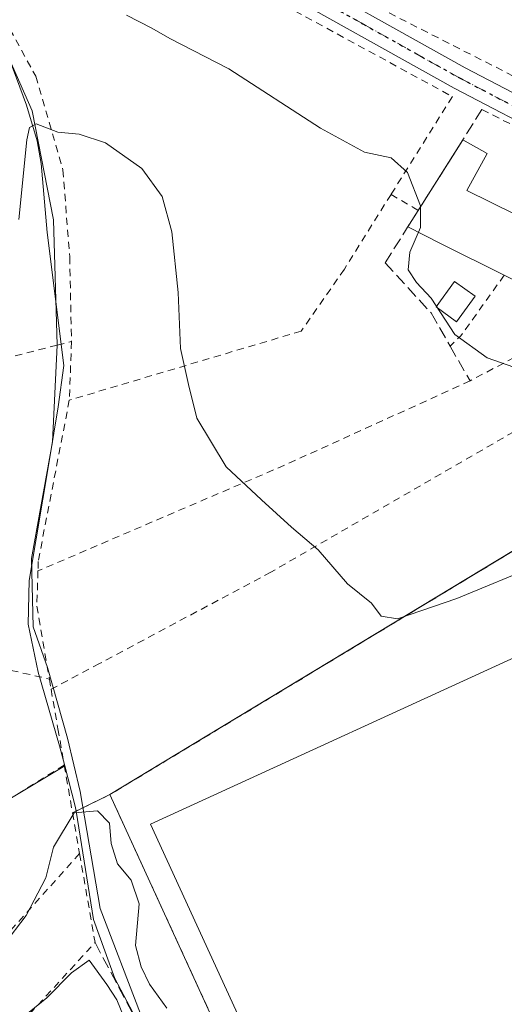
# Model space of a CAD drawing. Units: metres. Extents: x 586455 to 589886, y 4770621 to 4772978.
# Drawn here: x 588274 to 588340, y 4770808 to 4770943 of the extents above; entities that cross this region are included whole.
import ezdxf

# ---------------------------------------------------------------- set-up
doc = ezdxf.new("R2010")
doc.units = ezdxf.units.M
doc.header["$MEASUREMENT"] = 0
for name, pattern in [('DGN Style 2', [1.6480167562047852, 0.988810053722871, -0.6592067024819142]), ('DGN Style 3', [2.307223458686699, 1.648016756204785, -0.6592067024819142]), ('DGN Style 4', [2.6384748266838614, 1.318413404963828, -0.6592067024819142, 0.001648016756204785, -0.6592067024819142]), ('DGN Style 5', [1.1536117293433497, 0.4944050268614355, -0.6592067024819142])]:
    doc.linetypes.add(name, pattern=pattern)
for name, color, linetype, lineweight in [('Alambrada', 7, 'DGN Style 2', 0), ('Corriente natural lineal', 142, 'Continuous', 13), ('Curva de nivel normal', 30, 'Continuous', 0), ('Edificación Cxs', 1, 'Continuous', 13), ('Edificación ligera Cxs', 1, 'Continuous', 0), ('Instalación deportiva CxS', 7, 'Continuous', 0), ('Núcleo urbano CxS', 7, 'Continuous', 0), ('Obra de contención lineal', 1, 'DGN Style 3', 13), ('Pista deportiva Cxs', 7, 'Continuous', 0), ('Pista no pavimentada Cxs', 111, 'Continuous', 0), ('Pista no pavimentada eje', 91, 'DGN Style 4', 0), ('Prado CxS', 92, 'Continuous', 0), ('Ruta', 7, 'DGN Style 5', 30), ('Valla', 7, 'DGN Style 2', 0)]:
    doc.layers.add(name, color=color, linetype=linetype, lineweight=lineweight)

# ---------------------------------------------------------------- blocks, each defined once
blk = doc.blocks.new('*U23')
at = {"layer": 'Prado CxS', "color": 92, "linetype": 'Continuous', "lineweight": 0}
blk.add_polyline3d([(588350.0614999998, 4770875.2675, 488.5228000000062), (588293.4401000004, 4770841.020099999, 480.8896999999997), (588286.2401000002, 4770836.6801, 480.6630000000005), (588281.5886000004, 4770834.3781, 480.8932000000059), (588281.4773000004, 4770835.070900001, 480.8984000000055), (588280.0396999996, 4770840.6129, 480.9282999999996), (588279.3227000004, 4770843.361500001, 480.9887000000017), (588276.3816999998, 4770853.515500001, 481.2553000000044), (588275.0223000003, 4770860.0975, 481.7320999999939), (588275.1366999998, 4770866.1151, 482.1637999999948), (588277.9713000003, 4770883.031099999, 482.6903000000021), (588279.1058999998, 4770890.0065, 482.6999999999971), (588279.9003, 4770895.679500001, 483.4309000000067), (588279.5767000001, 4770898.1985, 483.7796999999992), (588279.1058999998, 4770901.926100001, 483.914300000004), (588277.6312999995, 4770913.960100001, 484.2448000000004), (588276.7792999997, 4770923.463099999, 484.719299999997), (588276.2509000005, 4770926.5965, 484.9698999999965), (588274.7682999996, 4770931.4871, 485.5298000000039), (588272.9499000004, 4770936.4187, 485.9802000000054), (588271.1513, 4770940.4531, 486.405700000003), (588267.4732999997, 4770948.0307, 486.5544999999984)], dxfattribs=at)

msp = doc.modelspace()

# ---------------------------------------------------------------- linework, layer by layer
at = {"layer": 'Alambrada', "color": 7, "linetype": 'DGN Style 2', "lineweight": 0, "extrusion": (-0.4156945319839591, -0.7877219172273303, 0.4546341795315619), "elevation": -4002517.045397702, "flags": 128}
msp.add_lwpolyline([(-1706369.865616816, 2043580.340375194), (-1706338.142714023, 2043581.349156973), (-1706320.939915508, 2043583.261295258)], dxfattribs=at)
at = {"layer": 'Alambrada', "color": 7, "linetype": 'DGN Style 2', "lineweight": 0, "extrusion": (0.3673568629124648, -0.890976169871276, 0.2668527683810371), "elevation": -4034492.638834827, "flags": 128}
msp.add_lwpolyline([(2362483.621406894, 1117633.579776207), (2362455.606457982, 1117629.845459845), (2362418.764314368, 1117627.873345678)], dxfattribs=at)
at = {"layer": 'Alambrada', "color": 7, "linetype": 'DGN Style 2', "lineweight": 0}
for points in [[(588268.5301000001, 4770949.1601, 488.295100000003), (588276.0401, 4770935.470100001, 489.090200000006), (588279.7801000001, 4770922.5701, 488.6031999999978), (588280.7100999998, 4770910.610099999, 487.7136000000028), (588280.9600999998, 4770898.9801, 487.5834999999934)], [(588350.7600999996, 4770875.690099999, 488.626099999994), (588350.0900999998, 4770881.090100001, 489.1110999999946), (588346.0301000001, 4770889.0601, 489.5371000000014), (588308.3701, 4770867.270099999, 484.1986999999936), (588284.8000999996, 4770854.690099999, 482.0093000000052), (588278.1501000002, 4770851.1601, 481.4260999999969)]]:
    msp.add_polyline3d(points, dxfattribs=at)
at = {"layer": 'Corriente natural lineal', "color": 142, "linetype": 'Continuous', "lineweight": 13}
msp.add_polyline3d([(588253.5299000005, 4770973.6106, 489.7235999999976), (588262.9600999998, 4770954.950099999, 487.3732000000019), (588269.9200999998, 4770943.4001, 486.5706999999966), (588275.5701000001, 4770930.700099999, 485.3420000000042), (588278.4801000003, 4770915.700099999, 484.2804000000033), (588279.0100999996, 4770898.4901, 483.7746999999945), (588278.3300999999, 4770885.200099999, 482.625), (588275.4501, 4770869.1501, 482.3454000000056), (588275.6986999996, 4770859.725199999, 481.6759000000021), (588277.6469999999, 4770854.1349, 481.2482000000019), (588280.4083000004, 4770844.418099999, 481.0200000000041), (588282.1300999997, 4770837.0801, 480.9233999999997), (588284.8800999997, 4770821.0001, 479.8176999999997), (588290.4200999998, 4770806.5101, 479.985799999995), (588295.6801000005, 4770797.7501, 479.3151999999973), (588301.8300999999, 4770790.380100001, 478.4349999999977), (588307.9401000004, 4770781.630100001, 478.4070000000065), (588313.1501000002, 4770771.0801, 478.1938999999985), (588316.6901000004, 4770760.5701, 478.7554999999993), (588327.9911000002, 4770736.647800001, 478.8331000000035)], dxfattribs=at)
at = {"layer": 'Curva de nivel normal', "color": 30, "linetype": 'Continuous', "lineweight": 0, "flags": 128}
for points, elevation in [([(588345.2800000003, 4770894.210000001), (588338.0800000001, 4770896.730000001), (588333.6399999997, 4770899.939999999), (588330.3799999999, 4770904.930000001), (588328.3700000001, 4770907.09), (588327.25, 4770908.84), (588327.4400000004, 4770911.279999999), (588328.9100000003, 4770914.66), (588328.9299999997, 4770917.66), (588327.1399999997, 4770922.230000001), (588324.9000000004, 4770924.25), (588321.2400000002, 4770925.029999999), (588315.1600000003, 4770928.310000001), (588302.5800000001, 4770936.5), (588294.4600000001, 4770940.640000001), (588292, 4770942.07), (588288.5300000003, 4770943.84)], 490), ([(588345.25, 4770868.34), (588333.9199999999, 4770863.619999999), (588325.7599999999, 4770860.850000001), (588323.54, 4770861.210000001), (588322.1799999997, 4770863), (588318.8799999999, 4770865.67), (588314.8700000001, 4770870.350000001), (588311.1799999997, 4770873.439999999), (588307.0899999999, 4770877.199999999), (588302.2300000004, 4770881.74), (588298.1799999997, 4770888.42), (588297.0300000003, 4770893.08), (588295.9600000001, 4770898.01), (588295.5999999996, 4770905.74), (588294.7400000002, 4770914.08), (588293.4199999999, 4770918.939999999), (588290.6399999997, 4770922.77), (588285.6299999999, 4770926.300000001), (588282.0300000003, 4770927.480000001), (588279.0999999996, 4770927.76), (588276.1100000005, 4770928.939999999), (588275.1699999999, 4770928.42), (588274.8399999999, 4770926.74), (588273.7100000001, 4770915.779999999)], 485), ([(588294.0499999998, 4770807.310000001), (588291.6600000003, 4770810.619999999), (588290.5300000003, 4770812.99), (588289.7400000002, 4770815.92), (588290.2599999999, 4770821.67), (588289.1600000003, 4770824.92), (588287.2999999998, 4770827.16), (588286.4000000004, 4770829.960000001), (588286.1600000003, 4770832.75), (588284.5199999996, 4770834.439999999), (588281.3200000003, 4770834.17), (588278.4699999997, 4770829.460000001), (588277.4100000003, 4770825.25), (588274.75, 4770820.060000001), (588268.5499999998, 4770812), (588266.6299999999, 4770806.83)], 480), ([(588275.1299999999, 4770806.77), (588277.5700000003, 4770808.74), (588280.9400000004, 4770812.180000001), (588283.4000000004, 4770813.91), (588285.8099999996, 4770810.560000001), (588287.2000000002, 4770808.449999999), (588288.5, 4770805.189999999)], 480)]:
    msp.add_lwpolyline(points, dxfattribs=dict(at, elevation=elevation))
at = {"layer": 'Edificación Cxs', "color": 1, "linetype": 'Continuous', "lineweight": 13, "elevation": 494.8717000000032, "flags": 128}
msp.add_lwpolyline([(588353.9600999998, 4770908.640100001), (588351.6901000004, 4770904.050100001), (588349.6201, 4770905.0801), (588347.3201000001, 4770900.440099999), (588342.0701000001, 4770903.050100001), (588343.7600999996, 4770906.460100001), (588340.4401000004, 4770908.100099999), (588331.6700999998, 4770912.460100001), (588327.1893999996, 4770914.746200001), (588334.7268000003, 4770926.704), (588338.0881000003, 4770924.819700001), (588335.2901, 4770919.7601), (588345.2500999998, 4770914.8301), (588352.5100999996, 4770911.210100001), (588351.7801000001, 4770909.720100001)], close=True, dxfattribs=at)
at = {"layer": 'Edificación Cxs', "color": 1, "linetype": 'Continuous', "lineweight": 13, "extrusion": (-0.01735877144566006, -0.02753888164608432, 0.9994700010763606), "elevation": -141106.5777262747, "flags": 128}
msp.add_lwpolyline([(-2046347.318531576, 4347451.152384377), (-2046347.318531576, 4347462.518361667)], dxfattribs=at)
at = {"layer": 'Edificación Cxs', "color": 1, "linetype": 'Continuous', "lineweight": 13, "extrusion": (0.1167199385080106, 0.1852196690548041, 0.975740810948233), "elevation": 952820.3250131793, "flags": 128}
msp.add_lwpolyline([(2045828.930361124, -4244360.514710996), (2045828.930361124, -4244360.614286697)], dxfattribs=at)
at = {"layer": 'Edificación Cxs', "color": 1, "linetype": 'Continuous', "lineweight": 13, "extrusion": (-0.1196264760446566, -0.1897855612092241, 0.9745106192267159), "elevation": -975351.320210567, "flags": 128}
msp.add_lwpolyline([(-2046308.714140935, 4238993.640878804), (-2046308.714140935, 4238996.388922927)], dxfattribs=at)
at = {"layer": 'Edificación Cxs', "color": 1, "linetype": 'Continuous', "lineweight": 13, "extrusion": (-0.4669471042909635, -0.8771407862559584, 0.1121804032822286), "elevation": -4459426.458329244, "flags": 128}
msp.add_lwpolyline([(-1722577.481381409, 503935.8105091297), (-1722587.271592694, 503933.3812754593), (-1722592.301031729, 503932.6006480273)], dxfattribs=at)
at = {"layer": 'Edificación Cxs', "color": 1, "linetype": 'Continuous', "lineweight": 13}
msp.add_polyline3d([(588334.7268000003, 4770926.704, 492.4122000000062), (588338.0881000003, 4770924.819700001, 493.273199999996), (588335.2901, 4770919.7601, 493.9357000000019), (588345.2500999998, 4770914.8301, 494.2122999999993)], dxfattribs=at)
at = {"layer": 'Edificación ligera Cxs', "color": 1, "linetype": 'Continuous', "lineweight": 0}
msp.add_polyline3d([(588336.4297000002, 4770905.214400001, 491.8193000000028), (588333.8811999997, 4770901.6951, 491.2810999999929), (588331.0681999996, 4770903.732100001, 491.1294999999955), (588333.6167000001, 4770907.251399999, 491.3068000000058), (588336.4297000002, 4770905.214400001, 491.8193000000028)], dxfattribs=at)
msp.add_3dface([(588336.4297000002, 4770905.214400001, 491.8193000000028), (588333.8811999997, 4770901.6951, 491.8193000000028), (588331.0681999996, 4770903.732100001, 491.8193000000028), (588333.6167000001, 4770907.251399999, 491.8193000000028)], dxfattribs=at)
at = {"layer": 'Instalación deportiva CxS', "color": 7, "linetype": 'Continuous', "lineweight": 0, "extrusion": (-0.5184115216002635, 0.8550498680213845, 0.01179904524579931), "elevation": 3774334.581709787, "flags": 128}
msp.add_lwpolyline([(-2976477.970669249, -44055.81767882933), (-2976486.377519513, -44053.98295111182), (-2976553.366968614, -44047.984633562)], dxfattribs=at)
at = {"layer": 'Instalación deportiva CxS', "color": 7, "linetype": 'Continuous', "lineweight": 0}
msp.add_polyline3d([(588368.3000999996, 4770750.920100001, 482.2023999999947), (588368.8901000004, 4770749.720100001, 482.3889000000054), (588368.9401000004, 4770749.7401, 482.3715999999986), (588369.7500999998, 4770750.100099999, 482.1125999999931), (588373.8000999996, 4770741.2301, 480.747199999998), (588345.2301000003, 4770728.2301, 480.3217000000004), (588341.1901000004, 4770737.100099999, 481.4962999999989), (588342.3701, 4770737.640100001, 481.8540000000066), (588341.8201000001, 4770738.790100001, 481.3537000000069), (588332.8201000001, 4770734.9001, 479.629700000005), (588286.2401000002, 4770836.6801, 480.7936000000045), (588293.4401000004, 4770841.020099999, 482.6282000000065), (588350.7600999996, 4770875.690099999, 488.626099999994), (588368.1901000004, 4770829.520099999, 484.9277000000002), (588370.7100999998, 4770822.5701, 484.3804999999993), (588377.3701, 4770804.380100001, 482.9416000000056), (588377.8101000004, 4770803.140100001, 482.8215999999957), (588395.0701000001, 4770763.800100001, 482.040399999998), (588391.3201000001, 4770761.9901, 481.2299999999959), (588374.0701000001, 4770753.690099999, 481.4622999999993)], close=True, dxfattribs=at)
msp.add_polyline3d([(588342.3701, 4770737.640100001, 481.8540000000066), (588341.8201000001, 4770738.790100001, 481.3537000000069), (588332.8201000001, 4770734.9001, 479.629700000005), (588286.2401000002, 4770836.6801, 480.7936000000045)], dxfattribs=at)
at = {"layer": 'Núcleo urbano CxS', "color": 7, "linetype": 'Continuous', "lineweight": 0, "extrusion": (-0.002922902657479465, -0.00174872054420098, 0.9999941992914326), "elevation": -9581.426773992791, "flags": 128}
msp.add_lwpolyline([(588278.9324516393, 4770831.152324723), (588238.369354324, 4770806.884287617)], dxfattribs=at)
at = {"layer": 'Núcleo urbano CxS', "color": 7, "linetype": 'Continuous', "lineweight": 0, "extrusion": (-0.02136742378229022, -0.01093633949130357, 0.9997118733312309), "elevation": -64264.77178077462, "flags": 128}
msp.add_lwpolyline([(-3978867.732979147, 2696567.335087863), (-3978862.144624302, 2696566.089438682), (-3978861.477199397, 2696565.872804043)], dxfattribs=at)
at = {"layer": 'Núcleo urbano CxS', "color": 7, "linetype": 'Continuous', "lineweight": 0}
for points in [[(588136.9617, 4771039.074100001, 490.5705000000017), (588249.2719000002, 4770978.812899999, 489.8828000000067), (588251.3639000002, 4770977.690500001, 489.8839000000008), (588251.3855, 4770977.6535, 489.8847999999998), (588253.9403999997, 4770973.290899999, 489.6640999999945), (588256.2298999997, 4770969.489900001, 488.7642999999953), (588261.8129000004, 4770958.758300001, 487.2930999999954), (588267.4732999997, 4770948.0307, 486.5544999999984), (588271.1513, 4770940.4531, 486.405700000003), (588272.9499000004, 4770936.4187, 485.9802000000054), (588274.7682999996, 4770931.4871, 485.5298000000039), (588276.2509000005, 4770926.5965, 484.9698999999965), (588276.7792999997, 4770923.463099999, 484.719299999997), (588277.6312999995, 4770913.960100001, 484.2448000000004), (588279.1058999998, 4770901.926100001, 483.914300000004), (588279.5767000001, 4770898.1985, 483.7796999999992), (588279.9003, 4770895.679500001, 483.4309000000067), (588279.1058999998, 4770890.0065, 482.6999999999971), (588277.9713000003, 4770883.031099999, 482.6903000000021), (588275.1366999998, 4770866.1151, 482.1637999999948), (588275.0223000003, 4770860.0975, 481.7320999999939), (588276.3816999998, 4770853.515500001, 481.2553000000044), (588279.3227000004, 4770843.361500001, 480.9887000000017), (588280.0396999996, 4770840.6129, 480.9282999999996)], [(588267.4732999997, 4770948.0307, 486.5544999999984), (588271.1513, 4770940.4531, 486.405700000003), (588272.9499000004, 4770936.4187, 485.9802000000054), (588274.7682999996, 4770931.4871, 485.5298000000039), (588276.2509000005, 4770926.5965, 484.9698999999965), (588276.7792999997, 4770923.463099999, 484.719299999997), (588277.6312999995, 4770913.960100001, 484.2448000000004), (588279.1058999998, 4770901.926100001, 483.914300000004), (588279.5767000001, 4770898.1985, 483.7796999999992), (588279.9003, 4770895.679500001, 483.4309000000067), (588279.1058999998, 4770890.0065, 482.6999999999971), (588277.9713000003, 4770883.031099999, 482.6903000000021), (588275.1366999998, 4770866.1151, 482.1637999999948), (588275.0223000003, 4770860.0975, 481.7320999999939), (588276.3816999998, 4770853.515500001, 481.2553000000044), (588279.3227000004, 4770843.361500001, 480.9887000000017), (588280.0396999996, 4770840.6129, 480.9282999999996), (588239.4769000001, 4770816.344900001, 480.7673000000068), (588201.9737, 4770851.5953, 482.4072000000015), (588183.8816999998, 4770863.572100001, 482.6146000000008), (588162.3280999997, 4770877.535900001, 482.977899999998), (588137.5308999997, 4770890.647100001, 483.5176000000066)], [(588368.1901000004, 4770829.520099999, 484.4379000000045), (588350.7602000004, 4770875.690099999, 488.6233999999968), (588350.0614999998, 4770875.2675, 488.5228000000062), (588293.4401000004, 4770841.020099999, 480.8896999999997), (588286.2401000002, 4770836.6801, 480.6630000000005), (588281.5886000004, 4770834.3781, 480.8932000000059)], [(588290.9967, 4770803.6709, 479.730899999995), (588286.9127000002, 4770811.387900001, 479.8025000000052), (588283.9757000003, 4770819.518300001, 479.7256000000052), (588281.5886000004, 4770834.3781, 480.8932000000059), (588286.2401000002, 4770836.6801, 480.6630000000005), (588293.4401000004, 4770841.020099999, 480.8896999999997), (588350.0614999998, 4770875.2675, 488.5228000000062)], [(588251.4124999996, 4770805.121300001, 480.4149000000034), (588239.4769000001, 4770816.344900001, 480.7673000000068), (588280.0396999996, 4770840.6129, 480.9282999999996), (588281.4773000004, 4770835.070900001, 480.8984000000055), (588281.5886000004, 4770834.3781, 480.8932000000059), (588283.9757000003, 4770819.518300001, 479.7256000000052), (588286.9127000002, 4770811.387900001, 479.8025000000052), (588290.9967, 4770803.6709, 479.730899999995)], [(588281.5886000004, 4770834.3781, 480.8932000000059), (588283.9757000003, 4770819.518300001, 479.7256000000052), (588286.9127000002, 4770811.387900001, 479.8025000000052), (588290.9967, 4770803.6709, 479.730899999995), (588296.3296999997, 4770795.835300001, 478.8986000000005), (588299.8476999998, 4770791.976700001, 478.4293999999937), (588304.0462999997, 4770787.3237, 478.2140000000073), (588306.7577000001, 4770783.727700001, 478.3858999999939), (588311.7467, 4770776.0067, 478.4253000000026), (588315.2533, 4770770.0055, 478.8009000000021), (588316.0478999997, 4770765.692500001, 478.8462), (588318.0916999998, 4770757.2959, 478.772299999997), (588321.7209000001, 4770748.333900001, 477.6392999999953), (588324.8992999997, 4770742.2105, 478.562699999995), (588329.0979000004, 4770736.1975, 478.8644000000059), (588318.4153000005, 4770729.762499999, 478.1045000000013), (588322.8142999997, 4770722.717499999, 477.6680000000051), (588325.9886999996, 4770716.4749, 477.5820999999996), (588327.6882999997, 4770710.572899999, 477.1671000000061), (588331.4243000001, 4770697.4693, 476.741200000004), (588335.2823000001, 4770681.581300001, 476.107600000003), (588339.2433000002, 4770669.366699999, 475.5722999999998), (588342.9826999997, 4770662.444700001, 475.2786999999954)], [(588281.5886000004, 4770834.3781, 480.8932000000059), (588283.9757000003, 4770819.518300001, 479.7256000000052), (588286.9127000002, 4770811.387900001, 479.8025000000052), (588290.9967, 4770803.6709, 479.730899999995), (588296.3296999997, 4770795.835300001, 478.8986000000005), (588299.8476999998, 4770791.976700001, 478.4293999999937), (588304.0462999997, 4770787.3237, 478.2140000000073), (588306.7577000001, 4770783.727700001, 478.3858999999939), (588311.7467, 4770776.0067, 478.4253000000026), (588315.2533, 4770770.0055, 478.8009000000021), (588316.0478999997, 4770765.692500001, 478.8462), (588318.0916999998, 4770757.2959, 478.772299999997), (588321.7209000001, 4770748.333900001, 477.6392999999953), (588324.8992999997, 4770742.2105, 478.562699999995), (588329.0979000004, 4770736.1975, 478.8644000000059), (588318.4153000005, 4770729.762499999, 478.1045000000013), (588322.8142999997, 4770722.717499999, 477.6680000000051), (588325.9886999996, 4770716.4749, 477.5820999999996), (588327.6882999997, 4770710.572899999, 477.1671000000061), (588331.4243000001, 4770697.4693, 476.741200000004), (588335.2823000001, 4770681.581300001, 476.107600000003), (588339.2433000002, 4770669.366699999, 475.5722999999998), (588342.9826999997, 4770662.444700001, 475.2786999999954)]]:
    msp.add_polyline3d(points, dxfattribs=at)
at = {"layer": 'Obra de contención lineal', "color": 1, "linetype": 'DGN Style 3', "lineweight": 13, "extrusion": (0.04858569049575431, 0.0008744282556205018, 0.9988186352157615), "elevation": 33233.43384642219, "flags": 128}
msp.add_lwpolyline([(4759457.828658042, -673218.902318473), (4759438.852114641, -673228.5538034163), (4759423.755165484, -673213.7822983153)], dxfattribs=at)
at = {"layer": 'Obra de contención lineal', "color": 1, "linetype": 'DGN Style 3', "lineweight": 13}
msp.add_polyline3d([(588337.3701, 4770930.9001, 491.7335000000021), (588328.6201, 4770917.0101, 492.0647000000026), (588324.0701000001, 4770909.8101, 489.9882000000071), (588330.3901000004, 4770902.9101, 491.0182999999961), (588332.9801000003, 4770898.360099999, 490.2402000000002), (588335.7301000003, 4770893.5601, 489.6484999999957)], dxfattribs=at)
at = {"layer": 'Pista deportiva Cxs', "color": 7, "linetype": 'Continuous', "lineweight": 0}
msp.add_polyline3d([(588388.6201, 4770766.6801, 480.8733000000066), (588333.6001000004, 4770741.470100001, 480.2492000000057), (588291.8201000001, 4770832.630100001, 480.2440999999963), (588346.8400999998, 4770857.840100001, 480.8442000000068), (588388.6201, 4770766.6801, 480.8733000000066)], dxfattribs=at)
msp.add_3dface([(588388.6201, 4770766.6801, 480.8733000000066), (588333.6001000004, 4770741.470100001, 480.8733000000066), (588291.8201000001, 4770832.630100001, 480.8733000000066), (588346.8400999998, 4770857.840100001, 480.8733000000066)], dxfattribs=at)
at = {"layer": 'Pista no pavimentada Cxs', "color": 111, "linetype": 'Continuous', "lineweight": 0}
for points in [[(588118.7500999998, 4771053.840100001, 490.6699999999983), (588131.7801000001, 4771046.550100001, 491.0568999999959), (588156.9600999998, 4771031.7301, 492.7630999999965), (588244.9401000004, 4770985.640100001, 497.1349999999948), (588264.3300999999, 4770974.770099999, 491.2897999999987), (588308.4501, 4770951.5001, 491.3408000000054), (588335.0500999996, 4770936.620100001, 491.5155999999988), (588405.3800999997, 4770899.970100001, 500.5901000000013), (588422.4001000002, 4770890.7601, 501.9869999999937), (588423.2100999998, 4770890.270099999, 502.4759999999952)], [(588423.0290999999, 4770886.669700001, 507.4409000000014), (588420.8300999999, 4770888.0101, 508.0372000000062), (588403.8901000004, 4770897.170100001, 499.414499999999), (588333.5401, 4770933.8301, 491.3573000000034), (588306.9401000004, 4770948.720100001, 492.1551000000036), (588262.8201000001, 4770971.9801, 490.9122999999963), (588243.4301000005, 4770982.850099999, 502.1803000000073), (588155.4200999998, 4771028.960100001, 497.2258000000002), (588130.2001, 4771043.800100001, 491.8368999999948), (588119.7089000001, 4771049.672300001, 491.2427000000025)], [(588131.7801000001, 4771046.550100001, 491.0568999999959), (588156.9600999998, 4771031.7301, 492.7630999999965), (588244.9401000004, 4770985.640100001, 497.1349999999948), (588264.3300999999, 4770974.770099999, 491.2897999999987), (588308.4501, 4770951.5001, 491.3408000000054), (588335.0500999996, 4770936.620100001, 491.5155999999988), (588405.3800999997, 4770899.970100001, 500.5901000000013), (588422.4001000002, 4770890.7601, 501.9869999999937), (588423.2100999998, 4770890.270099999, 502.4759999999952), (588426.8101000004, 4770888.0801, 501.2921000000061), (588428.7100999998, 4770886.920100001, 499.3855999999942), (588446.8901000004, 4770877.120100001, 494.5195999999996), (588463.2600999996, 4770869.110099999, 494.853099999993), (588477.5100999996, 4770863.1501, 494.8044999999984), (588496.2301000003, 4770859.4101, 496.5862999999954), (588517.1901000004, 4770856.360099999, 500.9190999999992)], [(588516.8800999997, 4770853.200099999, 498.4890000000014), (588495.6901000004, 4770856.290100001, 496.9792000000016), (588476.5800999999, 4770860.100099999, 495.7464999999939), (588461.9501, 4770866.220100001, 494.9003999999986), (588445.4401000004, 4770874.300100001, 494.7201999999961), (588427.9600999998, 4770883.720100001, 499.5136000000057), (588427.1300999997, 4770884.170100001, 500.6493000000046), (588425.4820999998, 4770885.1746, 503.5155999999988), (588423.6454999996, 4770886.2941, 506.4928999999975), (588423.0290999999, 4770886.6698, 507.4409000000014), (588420.8300999999, 4770888.0101, 508.0372000000062), (588403.8901000004, 4770897.170100001, 499.414499999999), (588333.5401, 4770933.8301, 491.3573000000034), (588306.9401000004, 4770948.720100001, 492.1551000000036), (588262.8201000001, 4770971.9801, 490.9122999999963), (588243.4301000005, 4770982.850099999, 502.1803000000073), (588155.4200999998, 4771028.960100001, 497.2258000000002), (588130.2001, 4771043.800100001, 491.8368999999948)]]:
    msp.add_polyline3d(points, dxfattribs=at)
at = {"layer": 'Pista no pavimentada eje', "color": 91, "linetype": 'DGN Style 4', "lineweight": 0}
msp.add_polyline3d([(588115.7301000003, 4771053.4301, 490.5216999999975), (588116.2790999999, 4771053.566299999, 490.5339999999997), (588124.4751000004, 4771048.8201, 491.0546999999933), (588130.9901000002, 4771045.175100001, 491.3225999999996), (588156.1901000004, 4771030.345100001, 495.0004000000045), (588244.1851000004, 4770984.245100001, 499.4241999999941), (588263.5751, 4770973.3751, 491.1538), (588285.6350999996, 4770961.745100001, 491.1496000000043), (588307.6951000001, 4770950.110099999, 491.7563999999985), (588320.9951, 4770942.670100001, 492.7029999999941), (588334.2950999998, 4770935.225099999, 491.4314000000013), (588404.6350999996, 4770898.5701, 500.2005999999965), (588413.1051000003, 4770893.9901, 499.2805999999982), (588421.8174999999, 4770889.262499999, 505.1334000000061), (588425.1942999996, 4770887.2071, 504.0043000000006)], dxfattribs=at)
at = {"layer": 'Prado CxS', "color": 92, "linetype": 'Continuous', "lineweight": 0, "extrusion": (-0.02136742378229022, -0.01093633949130357, 0.9997118733312309), "elevation": -64264.77178077462, "flags": 128}
msp.add_lwpolyline([(-3978867.732979147, 2696567.335087863), (-3978862.144624302, 2696566.089438682), (-3978861.477199397, 2696565.872804043)], dxfattribs=at)
at = {"layer": 'Prado CxS', "color": 92, "linetype": 'Continuous', "lineweight": 0}
for points in [[(588136.9617, 4771039.074100001, 490.5705000000017), (588249.2719000002, 4770978.812899999, 489.8828000000067), (588251.3639000002, 4770977.690500001, 489.8839000000008), (588251.3855, 4770977.6535, 489.8847999999998), (588253.9403999997, 4770973.290899999, 489.6640999999945), (588256.2298999997, 4770969.489900001, 488.7642999999953), (588261.8129000004, 4770958.758300001, 487.2930999999954), (588267.4732999997, 4770948.0307, 486.5544999999984), (588271.1513, 4770940.4531, 486.405700000003), (588272.9499000004, 4770936.4187, 485.9802000000054), (588274.7682999996, 4770931.4871, 485.5298000000039), (588276.2509000005, 4770926.5965, 484.9698999999965), (588276.7792999997, 4770923.463099999, 484.719299999997), (588277.6312999995, 4770913.960100001, 484.2448000000004), (588279.1058999998, 4770901.926100001, 483.914300000004), (588279.5767000001, 4770898.1985, 483.7796999999992), (588279.9003, 4770895.679500001, 483.4309000000067), (588279.1058999998, 4770890.0065, 482.6999999999971), (588277.9713000003, 4770883.031099999, 482.6903000000021), (588275.1366999998, 4770866.1151, 482.1637999999948), (588275.0223000003, 4770860.0975, 481.7320999999939), (588276.3816999998, 4770853.515500001, 481.2553000000044), (588279.3227000004, 4770843.361500001, 480.9887000000017), (588280.0396999996, 4770840.6129, 480.9282999999996)], [(588368.1901000004, 4770829.520099999, 484.4379000000045), (588350.7602000004, 4770875.690099999, 488.6233999999968), (588350.0614999998, 4770875.2675, 488.5228000000062), (588293.4401000004, 4770841.020099999, 480.8896999999997), (588286.2401000002, 4770836.6801, 480.6630000000005), (588281.5886000004, 4770834.3781, 480.8932000000059)]]:
    msp.add_polyline3d(points, dxfattribs=at)
at = {"layer": 'Ruta', "color": 7, "linetype": 'DGN Style 5', "lineweight": 30}
msp.add_polyline3d([(588130.9901000002, 4771045.175100001, 491.3225999999996), (588156.1901000004, 4771030.345100001, 495.0004000000045), (588244.1851000004, 4770984.245100001, 499.4241999999941), (588263.5751, 4770973.3751, 491.1538), (588285.6350999996, 4770961.745100001, 491.1496000000043), (588307.6951000001, 4770950.110099999, 491.7563999999985), (588320.9951, 4770942.670100001, 492.7029999999941), (588334.2950999998, 4770935.225099999, 491.4314000000013), (588404.6350999996, 4770898.5701, 500.2005999999965), (588413.1051000003, 4770893.9901, 499.2805999999982), (588421.8174999999, 4770889.262499999, 505.1334000000061), (588425.1942999996, 4770887.2071, 504.0043000000006), (588426.9700999996, 4770886.1251, 501.126099999994), (588428.1275000004, 4770885.432499999, 499.6255999999995), (588446.1651, 4770875.710100001, 494.633799999996), (588462.6051000003, 4770867.665100001, 494.8205000000017), (588477.0450999998, 4770861.6251, 495.1465999999928), (588486.6001000004, 4770859.720100001, 495.1778000000049), (588495.9600999998, 4770857.850099999, 496.3496000000014), (588506.4401000004, 4770856.325099999, 498.7829999999958), (588517.0351, 4770854.780099999, 499.6926999999997)], dxfattribs=at)
at = {"layer": 'Valla', "color": 7, "linetype": 'DGN Style 2', "lineweight": 0, "extrusion": (-0.0152806820034594, 0.007837137662899025, 0.999852529141554), "elevation": 28891.90696465139, "flags": 128}
msp.add_lwpolyline([(588276.1879591334, 4770850.987065014), (588289.3903114913, 4770844.216857097)], dxfattribs=at)
at = {"layer": 'Valla', "color": 7, "linetype": 'DGN Style 2', "lineweight": 0, "extrusion": (-0.5183516982925248, -0.8541602683671394, 0.04149400944993839), "elevation": -4380068.475349987, "flags": 128}
msp.add_lwpolyline([(-1972188.883174867, 182393.9894354882), (-1972185.22711252, 182395.589513551), (-1972184.541144079, 182395.7552562965)], dxfattribs=at)
at = {"layer": 'Valla', "color": 7, "linetype": 'DGN Style 2', "lineweight": 0, "extrusion": (0.2146646735390614, -0.5336774374132596, 0.8179898964720682), "elevation": -2419425.492341415, "flags": 128}
msp.add_lwpolyline([(2326240.686262578, 3441321.457566529), (2326232.025949228, 3441314.726550089), (2326230.13041484, 3441313.813875787)], dxfattribs=at)
at = {"layer": 'Valla', "color": 7, "linetype": 'DGN Style 2', "lineweight": 0, "extrusion": (-0.09625502512681201, -0.05127604141957459, 0.994035078714114), "elevation": -300776.0784946064, "flags": 128}
msp.add_lwpolyline([(-3934088.844777371, 2745940.749782776), (-3934088.844777371, 2745913.917965251)], dxfattribs=at)
at = {"layer": 'Valla', "color": 7, "linetype": 'DGN Style 2', "lineweight": 0, "extrusion": (-0.2157252067156369, -0.9632737479149968, 0.1598947208799935), "elevation": -4722466.39455012, "flags": 128}
msp.add_lwpolyline([(-468565.6978888739, 765427.4726476971), (-468549.8281984854, 765427.0119200083), (-468548.7901626576, 765426.9276356114)], dxfattribs=at)
at = {"layer": 'Valla', "color": 7, "linetype": 'DGN Style 2', "lineweight": 0, "extrusion": (0.007211769272964398, 0.004471144480845018, 0.9999639989774557), "elevation": 26054.85647053683, "flags": 128}
msp.add_lwpolyline([(588261.1910322004, 4770771.91187845), (588223.3492916211, 4770748.451643948)], dxfattribs=at)
at = {"layer": 'Valla', "color": 7, "linetype": 'DGN Style 2', "lineweight": 0, "extrusion": (-0.9849596906836674, -0.1720926300561301, 0.01544455919403631), "elevation": -1400451.142462756, "flags": 128}
msp.add_lwpolyline([(-4598395.624927715, 22113.2044054857), (-4598394.355716339, 22113.30641765313), (-4598388.986313922, 22113.03398515893)], dxfattribs=at)
at = {"layer": 'Valla', "color": 7, "linetype": 'DGN Style 2', "lineweight": 0, "extrusion": (-0.4355934204728937, 0.8993627972149973, 0.03748240955889433), "elevation": 4034477.427430978, "flags": 128}
msp.add_lwpolyline([(-2609061.246192336, -150847.1438519158), (-2609057.095872595, -150846.8214253426), (-2609055.530467496, -150846.8913744967)], dxfattribs=at)
at = {"layer": 'Valla', "color": 7, "linetype": 'DGN Style 2', "lineweight": 0, "extrusion": (-0.005454790140818725, 0.03160404185183665, 0.999485582588937), "elevation": 148049.4915928112, "flags": 128}
msp.add_lwpolyline([(-1391147.794568558, -4598882.779529893), (-1391147.794568558, -4598877.073498962)], dxfattribs=at)
at = {"layer": 'Valla', "color": 7, "linetype": 'DGN Style 2', "lineweight": 0, "extrusion": (0.1393298219617901, -0.06938723570342364, 0.987812032845082), "elevation": -248594.0060119648, "flags": 128}
msp.add_lwpolyline([(4532805.563026096, 1580745.369571846), (4532795.560534394, 1580737.92923211), (4532768.610284706, 1580745.72806503)], dxfattribs=at)
at = {"layer": 'Valla', "color": 7, "linetype": 'DGN Style 2', "lineweight": 0, "extrusion": (0.1254438723450155, 0.1396748998629051, 0.982219302009167), "elevation": 740634.0546138056, "flags": 128}
msp.add_lwpolyline([(2750137.258594392, -3872349.084404126), (2750137.258594392, -3872334.579018291)], dxfattribs=at)
at = {"layer": 'Valla', "color": 7, "linetype": 'DGN Style 2', "lineweight": 0}
for points in [[(588250.7301000003, 4770977.220100001, 496.3791000000056), (588251.6001000004, 4770976.790100001, 494.5581999999995), (588252.1501000002, 4770976.4901, 493.4988000000012), (588256.8701, 4770973.970100001, 492.4241999999941), (588285.0301000001, 4770958.940099999, 491.4973000000027), (588285.6401000004, 4770958.620100001, 491.623900000006), (588333.3000999996, 4770932.6601, 491.3228999999993), (588324.8701, 4770919.200099999, 490.3003999999929)], [(588324.8701, 4770919.200099999, 490.3003999999929), (588318.4600999998, 4770908.940099999, 488.4235000000045), (588312.5301000001, 4770900.4101, 487.5090000000055), (588280.6601, 4770890.920100001, 488.1968999999954)], [(588244.5000999998, 4770889.6501, 484.9520000000048), (588279.0100999996, 4770898.4901, 488.8472000000039), (588280.9600999998, 4770898.9801, 487.5834999999934), (588280.6601, 4770890.920100001, 488.1968999999954)], [(588280.6601, 4770890.920100001, 488.1968999999954), (588276.3800999997, 4770868.7501, 484.321299999996), (588276.3501000004, 4770867.4301, 484.1490000000049), (588276.1901000004, 4770862.590100001, 483.434500000003), (588277.9200999998, 4770852.550100001, 481.5546999999933)], [(588377.3701, 4770804.380100001, 482.9416000000056), (588370.7100999998, 4770822.5701, 484.3804999999993), (588368.1901000004, 4770829.520099999, 484.9277000000002), (588350.7600999996, 4770875.690099999, 488.626099999994), (588293.4401000004, 4770841.020099999, 482.6282000000065), (588286.2401000002, 4770836.6801, 480.7936000000045)], [(588277.9200999998, 4770852.550100001, 481.5546999999933), (588278.1501000002, 4770851.1601, 481.4260999999969), (588279.1001000004, 4770845.720100001, 481.0602000000072), (588279.9600999998, 4770840.720100001, 481.2163)], [(588286.2401000002, 4770836.6801, 480.7936000000045), (588332.8201000001, 4770734.9001, 479.629700000005), (588341.8201000001, 4770738.790100001, 481.3537000000069), (588342.3701, 4770737.640100001, 481.8540000000066)]]:
    msp.add_polyline3d(points, dxfattribs=at)

# ---------------------------------------------------------------- block references
at = {"layer": 'Prado CxS', "color": 92, "linetype": 'Continuous', "lineweight": 0}
msp.add_blockref('*U23', (0, 0), dxfattribs=at)

doc.saveas('drawing.dxf')
